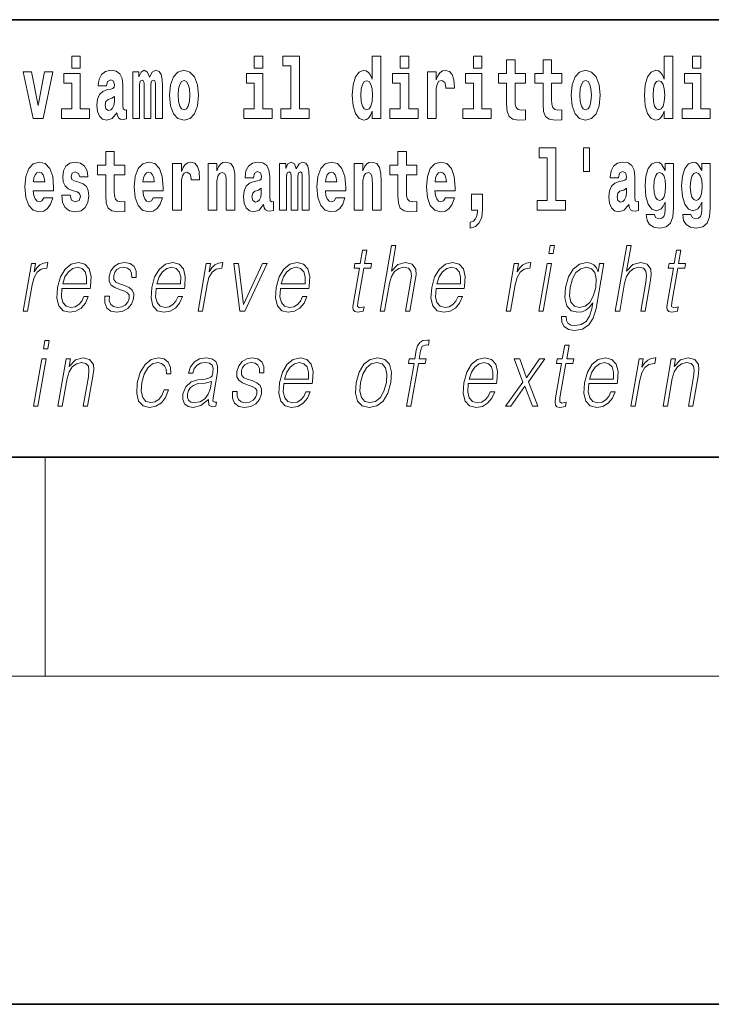
# Model space of a CAD drawing. Extents: x 0 to 210, y 0 to 297.
# Drawn here: x 110 to 122, y 0 to 18 of the extents above; entities that cross this region are included whole.
import ezdxf

# ---------------------------------------------------------------- set-up
doc = ezdxf.new("R2010")
doc.units = 0

msp = doc.modelspace()

# ---------------------------------------------------------------- linework, layer by layer
at = {"color": 7, "lineweight": 35}
for p, q in [((147.812393, 18), (71, 18)), ((20, 10), (200, 10)), ((20, 10), (200, 10)), ((0, 0), (210, 0))]:
    msp.add_line(p, q, dxfattribs=at)
at = {"color": 7, "lineweight": 13}
for p, q in [((110, 10), (110, 6)), ((204, 6), (16, 6))]:
    msp.add_line(p, q, dxfattribs=at)
for points in [[(110.486534, 17.331532), (110.486534, 17.115969), (110.642975, 17.115969), (110.642975, 17.331532)], [(113.826172, 17.331532), (113.826172, 17.115969), (113.982605, 17.115969), (113.982605, 17.331532)], [(114.349854, 17.154009), (114.494095, 17.154009), (114.494095, 16.369427), (114.311028, 16.369427), (114.311028, 16.193491), (114.828056, 16.193491), (114.828056, 16.369427), (114.650536, 16.369427), (114.650536, 17.331532), (114.349854, 17.331532)], [(115.983063, 16.325047), (115.983063, 16.193491), (116.141724, 16.193491), (116.141724, 17.331532), (115.983063, 17.331532), (115.983063, 16.914673), (115.950882, 16.985998), (115.915382, 17.036718), (115.875443, 17.065248), (115.828842, 17.074759), (115.744522, 17.043058), (115.677948, 16.954298), (115.634674, 16.811647), (115.619141, 16.61986), (115.634674, 16.426489), (115.677948, 16.282251), (115.744522, 16.193491), (115.828842, 16.163376), (115.876549, 16.172886), (115.916489, 16.201416), (115.950882, 16.252136)], [(116.497879, 17.331532), (116.497879, 17.115969), (116.654312, 17.115969), (116.654312, 17.331532)], [(117.833725, 17.331532), (117.833725, 17.115969), (117.990173, 17.115969), (117.990173, 17.331532)], [(121.326477, 16.325047), (121.326477, 16.193491), (121.485138, 16.193491), (121.485138, 17.331532), (121.326477, 17.331532), (121.326477, 16.914673), (121.294296, 16.985998), (121.258797, 17.036718), (121.218857, 17.065248), (121.172256, 17.074759), (121.087936, 17.043058), (121.021362, 16.954298), (120.978088, 16.811647), (120.962555, 16.61986), (120.978088, 16.426489), (121.021362, 16.282251), (121.087936, 16.193491), (121.172256, 16.163376), (121.219963, 16.172886), (121.259903, 16.201416), (121.294296, 16.252136)], [(121.841293, 17.331532), (121.841293, 17.115969), (121.997726, 17.115969), (121.997726, 17.331532)], [(118.786804, 17.016113), (118.597076, 17.016113), (118.597076, 17.264961), (118.440628, 17.264961), (118.440628, 17.016113), (118.291962, 17.016113), (118.291962, 16.838593), (118.440628, 16.838593), (118.440628, 16.459774), (118.450623, 16.323462), (118.486122, 16.231531), (118.553802, 16.180811), (118.660316, 16.163376), (118.786804, 16.171301), (118.786804, 16.351992), (118.713577, 16.345652), (118.653656, 16.358332), (118.618156, 16.396374), (118.601517, 16.458189), (118.597076, 16.540609), (118.597076, 16.838593), (118.786804, 16.838593)], [(119.454727, 17.016113), (119.264999, 17.016113), (119.264999, 17.264961), (119.108559, 17.264961), (119.108559, 17.016113), (118.959885, 17.016113), (118.959885, 16.838593), (119.108559, 16.838593), (119.108559, 16.459774), (119.118546, 16.323462), (119.154053, 16.231531), (119.221725, 16.180811), (119.328247, 16.163376), (119.454727, 16.171301), (119.454727, 16.351992), (119.3815, 16.345652), (119.321587, 16.358332), (119.286087, 16.396374), (119.26944, 16.458189), (119.264999, 16.540609), (119.264999, 16.838593), (119.454727, 16.838593)], [(109.600037, 17.044643), (109.778664, 16.193491), (109.961731, 16.193491), (110.138145, 17.044643), (109.990585, 17.044643), (109.871864, 16.432829), (109.748703, 17.044643)], [(110.813843, 16.369427), (110.642975, 16.369427), (110.642975, 17.016113), (110.3423, 17.016113), (110.3423, 16.838593), (110.486534, 16.838593), (110.486534, 16.369427), (110.296814, 16.369427), (110.296814, 16.193491), (110.813843, 16.193491)], [(111.124504, 16.787872), (111.142258, 16.870293), (111.198837, 16.898823), (111.250992, 16.876633), (111.268738, 16.813232), (111.262085, 16.764095), (111.239899, 16.74032), (111.199951, 16.73081), (111.137817, 16.7213), (111.053497, 16.6896), (110.992477, 16.630955), (110.955856, 16.546949), (110.943649, 16.437584), (110.955856, 16.323462), (110.992477, 16.236286), (111.051277, 16.183981), (111.131165, 16.163376), (111.226578, 16.196661), (111.309792, 16.296516), (111.321999, 16.239456), (111.345299, 16.201416), (111.378586, 16.182396), (111.426292, 16.174471), (111.489532, 16.187151), (111.489532, 16.351992), (111.462906, 16.347237), (111.427399, 16.367842), (111.420746, 16.432829), (111.420746, 16.810062), (111.407425, 16.925768), (111.367493, 17.008188), (111.297592, 17.057323), (111.198837, 17.074759), (111.103424, 17.054153), (111.03241, 16.998678), (110.986923, 16.911503), (110.972504, 16.800552), (110.972504, 16.787872)], [(112.017662, 16.824327), (112.017662, 16.193491), (112.14415, 16.193491), (112.14415, 16.781532), (112.138596, 16.905163), (112.12085, 16.997093), (112.084229, 17.054153), (112.023209, 17.074759), (111.959969, 17.043058), (111.907822, 16.951128), (111.872314, 17.041473), (111.811295, 17.074759), (111.755814, 17.043058), (111.71698, 16.954298), (111.71698, 17.044643), (111.602707, 17.044643), (111.602707, 16.193491), (111.728081, 16.193491), (111.728081, 16.817987), (111.74028, 16.875048), (111.775787, 16.895653), (111.802414, 16.879803), (111.811295, 16.835423), (111.811295, 16.193491), (111.935562, 16.193491), (111.935562, 16.817987), (111.947762, 16.875048), (111.983269, 16.895653), (112.008789, 16.879803), (112.017662, 16.835423)], [(112.27729, 16.618275), (112.295044, 16.423319), (112.347183, 16.280666), (112.430405, 16.193491), (112.541351, 16.163376), (112.651199, 16.193491), (112.734406, 16.280666), (112.786552, 16.423319), (112.80542, 16.618275), (112.786552, 16.811647), (112.734406, 16.955883), (112.650085, 17.043058), (112.540237, 17.074759), (112.430405, 17.043058), (112.347183, 16.955883), (112.295044, 16.811647)], [(114.153473, 16.369427), (113.982605, 16.369427), (113.982605, 17.016113), (113.681931, 17.016113), (113.681931, 16.838593), (113.826172, 16.838593), (113.826172, 16.369427), (113.636444, 16.369427), (113.636444, 16.193491), (114.153473, 16.193491)], [(116.82518, 16.369427), (116.654312, 16.369427), (116.654312, 17.016113), (116.353638, 17.016113), (116.353638, 16.838593), (116.497879, 16.838593), (116.497879, 16.369427), (116.308151, 16.369427), (116.308151, 16.193491), (116.82518, 16.193491)], [(116.992722, 17.044643), (116.992722, 16.193491), (117.152489, 16.193491), (117.152489, 16.6262), (117.155815, 16.74032), (117.172455, 16.822742), (117.203522, 16.873463), (117.254562, 16.890898), (117.31115, 16.854443), (117.326683, 16.811647), (117.33223, 16.753), (117.33223, 16.748245), (117.48645, 16.748245), (117.48645, 16.76251), (117.476463, 16.898823), (117.447617, 16.995508), (117.39769, 17.052568), (117.325577, 17.073174), (117.267876, 17.062078), (117.221283, 17.030378), (117.182449, 16.976488), (117.152489, 16.900408), (117.152489, 17.044643)], [(118.161034, 16.369427), (117.990173, 16.369427), (117.990173, 17.016113), (117.689491, 17.016113), (117.689491, 16.838593), (117.833725, 16.838593), (117.833725, 16.369427), (117.644005, 16.369427), (117.644005, 16.193491), (118.161034, 16.193491)], [(119.624481, 16.618275), (119.642235, 16.423319), (119.694382, 16.280666), (119.777596, 16.193491), (119.88855, 16.163376), (119.99839, 16.193491), (120.081604, 16.280666), (120.133743, 16.423319), (120.152611, 16.618275), (120.133743, 16.811647), (120.081604, 16.955883), (119.997284, 17.043058), (119.887436, 17.074759), (119.777596, 17.043058), (119.694382, 16.955883), (119.642235, 16.811647)], [(122.168594, 16.369427), (121.997726, 16.369427), (121.997726, 17.016113), (121.697052, 17.016113), (121.697052, 16.838593), (121.841293, 16.838593), (121.841293, 16.369427), (121.651566, 16.369427), (121.651566, 16.193491), (122.168594, 16.193491)], [(112.541351, 16.886143), (112.585732, 16.868708), (112.619019, 16.817987), (112.638992, 16.73398), (112.646759, 16.61986), (112.638992, 16.504154), (112.619019, 16.420149), (112.585732, 16.369427), (112.541351, 16.353577), (112.495865, 16.369427), (112.462578, 16.421734), (112.442604, 16.507324), (112.435944, 16.6262), (112.442604, 16.73715), (112.463684, 16.817987), (112.496971, 16.868708)], [(115.882095, 16.884558), (115.927582, 16.867123), (115.960876, 16.817987), (115.983063, 16.73398), (115.990829, 16.61986), (115.983063, 16.504154), (115.960876, 16.420149), (115.926476, 16.369427), (115.882095, 16.353577), (115.838821, 16.369427), (115.805542, 16.420149), (115.784454, 16.504154), (115.777802, 16.61986), (115.784454, 16.73398), (115.805542, 16.816402), (115.838821, 16.867123)], [(119.88855, 16.886143), (119.932922, 16.868708), (119.966217, 16.817987), (119.986183, 16.73398), (119.99395, 16.61986), (119.986183, 16.504154), (119.966217, 16.420149), (119.932922, 16.369427), (119.88855, 16.353577), (119.843056, 16.369427), (119.809769, 16.421734), (119.789803, 16.507324), (119.783142, 16.6262), (119.789803, 16.73715), (119.810883, 16.817987), (119.844162, 16.868708)], [(121.22551, 16.884558), (121.270996, 16.867123), (121.304291, 16.817987), (121.326477, 16.73398), (121.334244, 16.61986), (121.326477, 16.504154), (121.304291, 16.420149), (121.26989, 16.369427), (121.22551, 16.353577), (121.182236, 16.369427), (121.148956, 16.420149), (121.127869, 16.504154), (121.121216, 16.61986), (121.127869, 16.73398), (121.148956, 16.816402), (121.182236, 16.867123)], [(111.266525, 16.497814), (111.257645, 16.432829), (111.234344, 16.383692), (111.199951, 16.351992), (111.158905, 16.342482), (111.113411, 16.369427), (111.096771, 16.439169), (111.110077, 16.507324), (111.150024, 16.543779), (111.217705, 16.562799), (111.266525, 16.596085)], [(111.455032, 15.339467), (111.265305, 15.339467), (111.265305, 15.588314), (111.108864, 15.588314), (111.108864, 15.339467), (110.96019, 15.339467), (110.96019, 15.161945), (111.108864, 15.161945), (111.108864, 14.783127), (111.118851, 14.646815), (111.154358, 14.554885), (111.222031, 14.504165), (111.328552, 14.486729), (111.455032, 14.494655), (111.455032, 14.675345), (111.381805, 14.669005), (111.321892, 14.681686), (111.286392, 14.719727), (111.269745, 14.781542), (111.265305, 14.863962), (111.265305, 15.161945), (111.455032, 15.161945)], [(116.798447, 15.339467), (116.608719, 15.339467), (116.608719, 15.588315), (116.452278, 15.588315), (116.452278, 15.339467), (116.303604, 15.339467), (116.303604, 15.161945), (116.452278, 15.161945), (116.452278, 14.783127), (116.462265, 14.646816), (116.497772, 14.554885), (116.565445, 14.504165), (116.671967, 14.48673), (116.798447, 14.494655), (116.798447, 14.675346), (116.72522, 14.669006), (116.665306, 14.681686), (116.629807, 14.719727), (116.613159, 14.781542), (116.608719, 14.863963), (116.608719, 15.161945), (116.798447, 15.161945)], [(119.040771, 15.477364), (119.185013, 15.477364), (119.185013, 14.692781), (119.001938, 14.692781), (119.001938, 14.516845), (119.518967, 14.516845), (119.518967, 14.692781), (119.341446, 14.692781), (119.341446, 15.654885), (119.040771, 15.654885)], [(119.956116, 15.65647), (119.851822, 15.65647), (119.851822, 15.223762), (119.956116, 15.223762)], [(109.974945, 14.745087), (109.941658, 14.691195), (109.893951, 14.672175), (109.851791, 14.684855), (109.818497, 14.722897), (109.79409, 14.786297), (109.782997, 14.873472), (110.154678, 14.873472), (110.155792, 14.930533), (110.138039, 15.13183), (110.085892, 15.279236), (110.002686, 15.367997), (109.889511, 15.398112), (109.781891, 15.366412), (109.698669, 15.277651), (109.645416, 15.133415), (109.62767, 14.943213), (109.645416, 14.749842), (109.698669, 14.605605), (109.779663, 14.516845), (109.886185, 14.486729), (109.974945, 14.502579), (110.045952, 14.548545), (110.100311, 14.627795), (110.141373, 14.745087)], [(110.586288, 14.854452), (110.629555, 14.824337), (110.645088, 14.767277), (110.620682, 14.697536), (110.549667, 14.67059), (110.481995, 14.702291), (110.45536, 14.791052), (110.304474, 14.791052), (110.32, 14.66108), (110.367706, 14.564395), (110.444267, 14.507335), (110.548561, 14.486729), (110.656181, 14.507335), (110.734955, 14.564395), (110.783775, 14.656325), (110.800415, 14.779957), (110.788216, 14.875057), (110.754929, 14.947968), (110.698349, 15.000274), (110.618462, 15.031974), (110.531921, 15.052579), (110.490868, 15.079524), (110.475334, 15.136585), (110.494194, 15.19206), (110.546341, 15.215836), (110.607361, 15.190475), (110.631775, 15.12866), (110.783775, 15.12866), (110.783775, 15.13183), (110.767136, 15.239611), (110.720535, 15.323617), (110.646194, 15.377507), (110.548561, 15.396527), (110.450928, 15.377507), (110.379913, 15.322032), (110.335533, 15.236441), (110.321106, 15.12549), (110.332207, 15.033559), (110.365494, 14.960649), (110.418747, 14.908343), (110.491974, 14.878227)], [(111.978722, 14.745087), (111.945435, 14.691196), (111.897728, 14.672176), (111.855568, 14.684856), (111.822281, 14.722897), (111.797867, 14.786297), (111.786774, 14.873472), (112.158463, 14.873473), (112.159576, 14.930533), (112.141815, 15.13183), (112.089676, 15.279237), (112.006462, 15.367997), (111.893295, 15.398112), (111.785667, 15.366412), (111.702454, 15.277652), (111.6492, 15.133415), (111.631447, 14.943213), (111.6492, 14.749842), (111.702454, 14.605605), (111.783447, 14.516845), (111.889961, 14.48673), (111.978722, 14.50258), (112.049728, 14.548545), (112.104095, 14.627795), (112.145149, 14.745087)], [(112.332657, 15.367997), (112.332657, 14.516845), (112.492432, 14.516845), (112.492432, 14.949553), (112.495758, 15.063675), (112.512398, 15.146095), (112.543465, 15.196815), (112.594498, 15.214251), (112.651093, 15.177795), (112.666626, 15.135), (112.672165, 15.076355), (112.672165, 15.0716), (112.826385, 15.0716), (112.826385, 15.085865), (112.816406, 15.222176), (112.787552, 15.318862), (112.737625, 15.375922), (112.665512, 15.396527), (112.607819, 15.385432), (112.561218, 15.353732), (112.522385, 15.299842), (112.492432, 15.223761), (112.492432, 15.367997)], [(112.979507, 15.367997), (112.979507, 14.516845), (113.138168, 14.516845), (113.138168, 14.940043), (113.142601, 15.05575), (113.159241, 15.13817), (113.191422, 15.187305), (113.241348, 15.204741), (113.282402, 15.18889), (113.304596, 15.14768), (113.312363, 15.079525), (113.314575, 14.990764), (113.314575, 14.516845), (113.473236, 14.516845), (113.473236, 15.03356), (113.46769, 15.18572), (113.445496, 15.299842), (113.394463, 15.371167), (113.303482, 15.396527), (113.250229, 15.387017), (113.205841, 15.358487), (113.169235, 15.309352), (113.138168, 15.238026), (113.138168, 15.367997)], [(113.811638, 15.111225), (113.829391, 15.193645), (113.885971, 15.222176), (113.938126, 15.199986), (113.955872, 15.136585), (113.949219, 15.08745), (113.927032, 15.063675), (113.887085, 15.054165), (113.824951, 15.044655), (113.740631, 15.012954), (113.679611, 14.954309), (113.64299, 14.870303), (113.630783, 14.760937), (113.64299, 14.646816), (113.679611, 14.55964), (113.738411, 14.507335), (113.818298, 14.48673), (113.913712, 14.520015), (113.996925, 14.61987), (114.009132, 14.56281), (114.032433, 14.52477), (114.06572, 14.50575), (114.113426, 14.497825), (114.176666, 14.510505), (114.176666, 14.675346), (114.15004, 14.670591), (114.114532, 14.691196), (114.10788, 14.756182), (114.10788, 15.133415), (114.094559, 15.249122), (114.054626, 15.331542), (113.984726, 15.380677), (113.885971, 15.398112), (113.790558, 15.377507), (113.719543, 15.322032), (113.674057, 15.234856), (113.659637, 15.123905), (113.659637, 15.111225)], [(114.704796, 15.14768), (114.704796, 14.516845), (114.831284, 14.516845), (114.831284, 15.104885), (114.825729, 15.228517), (114.807983, 15.320447), (114.771362, 15.377507), (114.710342, 15.398112), (114.647102, 15.366412), (114.594955, 15.274482), (114.559448, 15.364827), (114.498428, 15.398112), (114.442947, 15.366412), (114.404114, 15.277652), (114.404114, 15.367997), (114.289841, 15.367997), (114.289841, 14.516845), (114.415215, 14.516845), (114.415215, 15.14134), (114.427414, 15.1984), (114.462921, 15.219006), (114.489548, 15.203156), (114.498428, 15.158775), (114.498428, 14.516845), (114.622696, 14.516845), (114.622696, 15.14134), (114.634895, 15.1984), (114.670403, 15.219006), (114.695923, 15.203156), (114.704796, 15.158775)], [(115.318359, 14.745087), (115.285072, 14.691196), (115.237366, 14.672176), (115.195206, 14.684856), (115.161911, 14.722897), (115.137505, 14.786297), (115.126411, 14.873473), (115.498093, 14.873473), (115.499207, 14.930533), (115.481453, 15.13183), (115.429306, 15.279237), (115.3461, 15.367997), (115.232925, 15.398113), (115.125305, 15.366412), (115.042084, 15.277652), (114.988831, 15.133415), (114.971085, 14.943213), (114.988831, 14.749842), (115.042084, 14.605605), (115.123077, 14.516845), (115.229599, 14.48673), (115.318359, 14.50258), (115.389366, 14.548545), (115.443726, 14.627796), (115.484787, 14.745087)], [(115.651215, 15.367997), (115.651215, 14.516845), (115.809875, 14.516845), (115.809875, 14.940043), (115.814308, 15.05575), (115.830948, 15.13817), (115.863129, 15.187305), (115.913055, 15.204741), (115.954109, 15.18889), (115.976303, 15.14768), (115.98407, 15.079525), (115.986282, 14.990765), (115.986282, 14.516845), (116.144943, 14.516845), (116.144943, 15.03356), (116.139397, 15.18572), (116.117203, 15.299842), (116.06617, 15.371167), (115.975189, 15.396528), (115.921936, 15.387018), (115.877548, 15.358487), (115.840942, 15.309352), (115.809875, 15.238027), (115.809875, 15.367997)], [(117.322136, 14.745087), (117.288849, 14.691196), (117.241142, 14.672176), (117.198982, 14.684856), (117.165695, 14.722897), (117.141281, 14.786298), (117.130188, 14.873473), (117.501877, 14.873473), (117.502991, 14.930533), (117.485229, 15.13183), (117.43309, 15.279237), (117.349876, 15.367998), (117.23671, 15.398113), (117.129082, 15.366413), (117.045868, 15.277652), (116.992615, 15.133415), (116.974861, 14.943213), (116.992615, 14.749842), (117.045868, 14.605606), (117.126862, 14.516845), (117.233376, 14.48673), (117.322136, 14.50258), (117.393143, 14.548545), (117.44751, 14.627796), (117.488564, 14.745087)], [(120.490906, 15.111225), (120.508659, 15.193646), (120.565247, 15.222177), (120.617386, 15.199986), (120.635147, 15.136586), (120.628487, 15.08745), (120.606293, 15.063675), (120.566353, 15.054165), (120.504219, 15.044655), (120.419899, 15.012955), (120.358871, 14.954309), (120.322266, 14.870303), (120.310059, 14.760938), (120.322266, 14.646816), (120.358871, 14.559641), (120.417679, 14.507335), (120.497559, 14.48673), (120.592979, 14.520016), (120.676193, 14.619871), (120.6884, 14.562811), (120.7117, 14.524771), (120.74498, 14.50575), (120.792694, 14.497825), (120.855934, 14.510505), (120.855934, 14.675346), (120.829308, 14.670591), (120.793808, 14.691196), (120.78714, 14.756183), (120.78714, 15.133416), (120.773834, 15.249122), (120.733887, 15.331543), (120.663986, 15.380678), (120.565247, 15.398113), (120.469826, 15.377508), (120.398819, 15.322033), (120.353333, 15.234857), (120.338898, 15.123906), (120.338898, 15.111225)], [(121.34523, 14.526356), (121.338577, 14.455029), (121.318604, 14.402724), (121.283096, 14.372609), (121.229843, 14.361514), (121.166595, 14.382119), (121.145523, 14.439179), (120.996841, 14.439179), (120.996841, 14.436009), (121.012375, 14.331399), (121.058975, 14.253733), (121.136642, 14.206182), (121.244263, 14.188747), (121.361877, 14.212523), (121.440643, 14.279093), (121.483917, 14.394799), (121.498344, 14.554886), (121.498344, 15.369583), (121.34523, 15.369583), (121.34523, 15.244367), (121.27533, 15.360073), (121.234283, 15.388603), (121.185463, 15.398113), (121.101135, 15.366413), (121.034569, 15.279237), (120.991302, 15.141341), (120.975769, 14.960649), (120.991302, 14.767278), (121.034569, 14.624626), (121.101135, 14.535866), (121.185463, 14.505751), (121.272003, 14.540621), (121.30751, 14.589756), (121.34523, 14.662666)], [(122.013153, 14.526356), (122.0065, 14.455029), (121.986526, 14.402724), (121.951019, 14.372609), (121.897766, 14.361514), (121.834526, 14.382119), (121.813446, 14.439179), (121.664772, 14.439179), (121.664772, 14.436009), (121.680305, 14.331399), (121.726898, 14.253733), (121.804565, 14.206182), (121.912193, 14.188747), (122.0298, 14.212523), (122.108574, 14.279093), (122.151848, 14.394799), (122.166275, 14.554886), (122.166275, 15.369583), (122.013153, 15.369583), (122.013153, 15.244367), (121.94326, 15.360073), (121.902206, 15.388603), (121.853394, 15.398113), (121.769066, 15.366413), (121.702499, 15.279238), (121.659225, 15.141341), (121.643692, 14.960649), (121.659225, 14.767278), (121.702499, 14.624626), (121.769066, 14.535866), (121.853394, 14.505751), (121.939926, 14.540621), (121.975433, 14.589756), (122.013153, 14.662666)], [(109.992691, 15.036729), (109.786324, 15.036729), (109.795197, 15.10964), (109.818497, 15.165115), (109.850677, 15.199986), (109.889511, 15.212666), (109.930557, 15.199986), (109.962738, 15.1667), (109.982712, 15.111225)], [(111.996475, 15.036729), (111.790108, 15.036729), (111.798981, 15.10964), (111.822281, 15.165115), (111.854462, 15.199986), (111.893295, 15.212666), (111.934341, 15.199986), (111.966522, 15.1667), (111.986488, 15.111225)], [(115.336105, 15.03673), (115.129738, 15.03673), (115.138611, 15.10964), (115.161911, 15.165115), (115.194092, 15.199986), (115.232925, 15.212667), (115.273972, 15.199986), (115.306152, 15.1667), (115.326126, 15.111225)], [(117.33989, 15.03673), (117.133522, 15.03673), (117.142395, 15.10964), (117.165695, 15.165115), (117.197876, 15.199986), (117.23671, 15.212667), (117.277756, 15.199986), (117.309937, 15.1667), (117.329903, 15.111225)], [(121.24205, 14.694366), (121.198776, 14.710217), (121.164383, 14.757768), (121.142189, 14.835433), (121.134422, 14.943214), (121.142189, 15.057335), (121.163269, 15.139756), (121.197662, 15.190476), (121.24205, 15.207911), (121.286423, 15.190476), (121.32193, 15.141341), (121.34301, 15.063675), (121.351883, 14.960649), (121.344116, 14.844943), (121.32193, 14.762523), (121.287537, 14.710217)], [(121.909973, 14.694367), (121.866699, 14.710217), (121.832306, 14.757768), (121.81012, 14.835433), (121.802353, 14.943214), (121.81012, 15.057335), (121.8312, 15.139756), (121.865593, 15.190476), (121.909973, 15.207911), (121.954353, 15.190476), (121.989853, 15.141341), (122.010941, 15.063675), (122.019814, 14.960649), (122.012047, 14.844943), (121.989853, 14.762523), (121.95546, 14.710217)], [(113.953659, 14.821167), (113.944778, 14.756182), (113.921478, 14.707047), (113.887085, 14.675346), (113.846039, 14.665836), (113.800545, 14.692781), (113.783905, 14.762522), (113.797211, 14.830677), (113.837158, 14.867133), (113.904839, 14.886153), (113.953659, 14.919438)], [(117.773712, 14.187162), (117.870239, 14.217278), (117.942352, 14.283848), (117.98674, 14.390044), (118.002274, 14.52794), (118.002274, 14.808488), (117.798119, 14.808488), (117.798119, 14.516845), (117.909073, 14.516845), (117.909073, 14.494655), (117.900192, 14.416989), (117.875786, 14.358343), (117.833618, 14.318718), (117.773712, 14.296528)], [(120.632919, 14.821168), (120.624046, 14.756183), (120.600746, 14.707047), (120.566353, 14.675346), (120.525299, 14.665836), (120.479813, 14.692781), (120.463165, 14.762523), (120.476486, 14.830678), (120.516426, 14.867133), (120.584106, 14.886153), (120.632919, 14.919439)], [(116.129242, 12.673855), (116.209351, 12.673855), (116.298035, 13.184565), (116.333595, 13.304731), (116.393311, 13.394856), (116.469925, 13.451602), (116.561806, 13.473299), (116.645409, 13.45494), (116.688782, 13.40487), (116.699371, 13.319752), (116.685181, 13.199585), (116.593887, 12.673855), (116.673996, 12.673855), (116.765579, 13.201254), (116.785339, 13.338111), (116.778992, 13.439919), (116.711563, 13.528375), (116.593185, 13.561754), (116.452713, 13.521699), (116.336288, 13.40487), (116.417732, 13.873855), (116.337624, 13.873855)], [(119.213234, 13.723646), (119.29335, 13.723646), (119.319427, 13.873855), (119.239319, 13.873855)], [(120.431053, 12.673855), (120.511162, 12.673855), (120.599846, 13.184565), (120.635406, 13.304731), (120.695114, 13.394856), (120.771729, 13.451602), (120.863617, 13.473299), (120.94722, 13.45494), (120.990585, 13.40487), (121.001183, 13.319752), (120.986992, 13.199585), (120.895699, 12.673855), (120.975807, 12.673855), (121.06739, 13.201254), (121.087143, 13.338111), (121.080795, 13.439919), (121.013374, 13.528375), (120.894997, 13.561754), (120.754524, 13.521699), (120.6381, 13.40487), (120.719543, 13.873855), (120.639435, 13.873855)], [(115.88649, 13.788736), (115.806374, 13.788736), (115.763191, 13.540058), (115.668396, 13.540058), (115.65419, 13.458278), (115.748993, 13.458278), (115.639442, 12.827401), (115.629822, 12.74896), (115.636284, 12.693883), (115.664444, 12.663841), (115.718491, 12.652158), (115.820488, 12.670517), (115.834396, 12.750628), (115.754059, 12.733938), (115.715103, 12.755635), (115.719559, 12.827401), (115.829102, 13.458278), (115.957283, 13.458278), (115.971481, 13.540058), (115.843307, 13.540058)], [(121.632462, 13.788736), (121.552353, 13.788736), (121.509171, 13.540058), (121.414368, 13.540058), (121.400177, 13.458278), (121.494972, 13.458278), (121.385422, 12.827401), (121.375809, 12.74896), (121.382263, 12.693883), (121.410423, 12.663841), (121.464478, 12.652158), (121.566467, 12.670517), (121.580383, 12.750628), (121.500038, 12.733938), (121.461082, 12.755635), (121.46553, 12.827401), (121.575089, 13.458278), (121.703262, 13.458278), (121.717461, 13.540058), (121.589279, 13.540058)], [(109.597092, 12.673855), (109.6772, 12.673855), (109.760666, 13.154523), (109.796921, 13.286372), (109.852158, 13.381504), (109.927429, 13.43825), (110.023041, 13.458278), (110.033722, 13.458278), (110.051689, 13.561754), (110.042343, 13.561754), (109.969551, 13.550072), (109.905586, 13.52003), (109.847954, 13.464953), (109.798569, 13.388181), (109.824944, 13.540058), (109.747505, 13.540058)], [(110.306931, 13.087763), (110.823654, 13.087763), (110.829453, 13.121142), (110.840546, 13.308069), (110.80719, 13.446595), (110.7285, 13.531713), (110.610886, 13.561754), (110.477196, 13.530044), (110.367035, 13.441587), (110.280411, 13.296386), (110.226761, 13.102784), (110.213455, 12.910851), (110.248901, 12.768987), (110.328346, 12.680531), (110.449966, 12.650489), (110.563225, 12.672186), (110.659866, 12.728931), (110.737228, 12.820725), (110.788803, 12.940892), (110.708694, 12.940892), (110.669876, 12.855774), (110.614799, 12.792353), (110.54776, 12.752297), (110.470673, 12.738945), (110.382309, 12.760642), (110.323433, 12.82907), (110.296585, 12.935885), (110.306061, 13.082756)], [(111.092224, 12.94423), (111.091095, 12.822394), (111.129601, 12.728931), (111.203865, 12.672186), (111.310913, 12.650489), (111.423882, 12.670517), (111.51535, 12.720587), (111.582382, 12.799028), (111.618469, 12.899168), (111.620766, 12.989293), (111.594971, 13.056052), (111.537949, 13.104453), (111.449821, 13.142839), (111.358612, 13.171212), (111.293068, 13.201254), (111.257118, 13.247986), (111.255768, 13.324759), (111.275253, 13.383173), (111.314369, 13.431574), (111.368988, 13.461616), (111.43644, 13.473299), (111.507553, 13.459947), (111.555923, 13.423229), (111.581833, 13.364815), (111.584229, 13.286372), (111.667007, 13.286372), (111.662979, 13.401532), (111.625977, 13.488319), (111.553802, 13.541727), (111.45314, 13.561754), (111.350853, 13.541727), (111.267387, 13.491657), (111.204071, 13.411546), (111.17067, 13.311407), (111.168541, 13.214606), (111.205307, 13.149515), (111.274338, 13.101115), (111.377167, 13.062728), (111.452637, 13.036024), (111.506454, 13.007651), (111.535263, 12.965927), (111.535973, 12.900837), (111.511032, 12.834078), (111.466286, 12.784008), (111.403076, 12.750628), (111.322273, 12.738945), (111.250107, 12.753966), (111.199944, 12.795691), (111.173859, 12.860781), (111.175003, 12.94423)], [(112.030159, 13.087763), (112.546875, 13.087763), (112.552673, 13.121142), (112.563766, 13.308069), (112.530411, 13.446595), (112.451729, 13.531713), (112.334106, 13.561754), (112.200424, 13.530044), (112.090271, 13.441587), (112.003632, 13.296386), (111.949982, 13.102784), (111.936691, 12.910851), (111.972137, 12.768987), (112.051575, 12.680531), (112.173203, 12.650489), (112.286453, 12.672186), (112.383095, 12.728931), (112.460449, 12.820725), (112.512032, 12.940892), (112.431915, 12.940892), (112.393105, 12.855774), (112.338028, 12.792353), (112.270996, 12.752297), (112.193901, 12.738945), (112.105545, 12.760642), (112.046661, 12.82907), (112.019806, 12.935885), (112.029297, 13.082756)], [(112.797867, 12.673855), (112.877975, 12.673855), (112.961441, 13.154523), (112.997696, 13.286372), (113.052933, 13.381504), (113.128212, 13.43825), (113.223816, 13.458278), (113.234497, 13.458278), (113.252472, 13.561754), (113.243118, 13.561754), (113.170334, 13.550072), (113.106369, 13.52003), (113.048737, 13.464953), (112.999352, 13.388181), (113.025726, 13.540058), (112.948288, 13.540058)], [(113.562683, 12.673855), (113.652138, 12.673855), (114.061577, 13.540058), (113.978798, 13.540058), (113.631905, 12.795691), (113.53952, 13.540058), (113.452728, 13.540058)], [(114.305901, 13.087763), (114.822617, 13.087763), (114.828415, 13.121142), (114.839508, 13.308069), (114.806152, 13.446595), (114.72747, 13.531713), (114.609848, 13.561754), (114.476166, 13.530044), (114.366013, 13.441587), (114.279373, 13.296386), (114.225723, 13.102784), (114.212433, 12.910851), (114.247879, 12.768987), (114.327316, 12.680531), (114.448944, 12.650489), (114.562195, 12.672186), (114.658836, 12.728931), (114.736191, 12.820725), (114.787773, 12.940892), (114.707657, 12.940892), (114.668846, 12.855774), (114.61377, 12.792353), (114.546738, 12.752297), (114.469643, 12.738945), (114.381287, 12.760642), (114.322403, 12.82907), (114.295547, 12.935885), (114.305038, 13.082756)], [(117.15152, 13.087763), (117.668243, 13.087763), (117.674042, 13.121142), (117.685135, 13.308069), (117.651779, 13.446595), (117.57309, 13.531713), (117.455475, 13.561754), (117.321785, 13.530044), (117.211624, 13.441587), (117.125, 13.296386), (117.07135, 13.102784), (117.058044, 12.910851), (117.093491, 12.768987), (117.172935, 12.680531), (117.294556, 12.650489), (117.407814, 12.672186), (117.504456, 12.728931), (117.581818, 12.820725), (117.633392, 12.940892), (117.553284, 12.940892), (117.514465, 12.855774), (117.459389, 12.792353), (117.392349, 12.752297), (117.315262, 12.738945), (117.226898, 12.760642), (117.168022, 12.82907), (117.141174, 12.935885), (117.15065, 13.082756)], [(118.433029, 12.673855), (118.513138, 12.673855), (118.596603, 13.154523), (118.632858, 13.286372), (118.688095, 13.381504), (118.763367, 13.43825), (118.858978, 13.458278), (118.869659, 13.458278), (118.887627, 13.561754), (118.878281, 13.561754), (118.805489, 13.550072), (118.741524, 13.52003), (118.683891, 13.464953), (118.634506, 13.388181), (118.660881, 13.540058), (118.583443, 13.540058)], [(119.030945, 12.673855), (119.111053, 12.673855), (119.261467, 13.540058), (119.181351, 13.540058)], [(120.222549, 13.540058), (120.142441, 13.540058), (120.116356, 13.38985), (120.084, 13.464953), (120.038528, 13.518361), (119.978615, 13.550072), (119.905869, 13.561754), (119.773521, 13.530044), (119.661743, 13.439919), (119.574066, 13.296386), (119.519653, 13.106122), (119.507401, 12.912519), (119.544189, 12.770656), (119.624672, 12.680531), (119.747635, 12.650489), (119.823097, 12.662172), (119.893738, 12.692214), (119.957756, 12.745621), (120.017822, 12.822394), (119.999268, 12.715579), (119.96006, 12.582061), (119.896523, 12.48526), (119.807602, 12.426846), (119.695969, 12.406817), (119.619225, 12.4185), (119.564941, 12.45188), (119.535202, 12.503618), (119.531067, 12.572046), (119.448288, 12.572046), (119.454346, 12.46857), (119.496513, 12.388458), (119.572983, 12.33672), (119.681946, 12.318361), (119.82811, 12.345065), (119.94397, 12.420169), (120.028458, 12.545343), (120.079956, 12.718918)], [(110.321136, 13.169543), (110.36319, 13.296386), (110.42511, 13.391519), (110.503632, 13.451602), (110.594185, 13.473299), (110.674538, 13.451602), (110.731155, 13.393188), (110.757065, 13.296386), (110.755066, 13.169543)], [(112.044357, 13.169543), (112.086411, 13.296386), (112.148331, 13.391519), (112.22686, 13.451602), (112.317413, 13.473299), (112.397766, 13.451602), (112.454376, 13.393188), (112.480301, 13.296386), (112.478302, 13.169543)], [(114.320099, 13.169543), (114.362152, 13.296386), (114.424072, 13.391519), (114.502602, 13.451602), (114.593155, 13.473299), (114.673508, 13.451602), (114.730118, 13.393188), (114.756042, 13.296386), (114.754044, 13.169543)], [(117.165726, 13.169543), (117.207779, 13.296386), (117.269699, 13.391519), (117.348221, 13.451602), (117.438774, 13.473299), (117.519127, 13.451602), (117.575745, 13.393188), (117.601654, 13.296386), (117.599655, 13.169543)], [(119.60244, 13.106122), (119.645706, 13.263006), (119.711105, 13.378166), (119.798042, 13.448264), (119.902527, 13.473299), (119.995651, 13.448264), (120.05825, 13.378166), (120.083649, 13.263006), (120.073761, 13.106122), (120.02887, 12.947568), (119.962143, 12.832408), (119.876541, 12.762311), (119.775009, 12.738945), (119.681595, 12.762311), (119.619293, 12.834078), (119.591217, 12.949237)], [(109.968567, 11.982036), (110.048676, 11.982036), (110.074768, 12.132244), (109.994652, 12.132244)], [(116.612167, 10.932244), (116.692284, 10.932244), (116.828499, 11.716667), (116.95401, 11.716667), (116.968201, 11.798448), (116.842697, 11.798448), (116.868492, 11.946987), (116.900055, 12.028768), (116.968773, 12.055471), (117.011673, 12.048796), (117.027328, 12.138921), (116.986809, 12.143928), (116.911346, 12.132244), (116.854813, 12.098865), (116.81395, 12.04045), (116.790115, 11.957001), (116.762589, 11.798448), (116.66111, 11.798448), (116.646912, 11.716667), (116.748383, 11.716667)], [(119.584625, 12.047127), (119.504517, 12.047127), (119.461334, 11.798448), (119.366531, 11.798448), (119.352341, 11.716667), (119.447136, 11.716667), (119.337585, 11.085791), (119.327972, 11.007349), (119.334427, 10.952272), (119.362587, 10.922231), (119.416641, 10.910547), (119.518631, 10.928906), (119.532547, 11.009018), (119.452202, 10.992328), (119.413246, 11.014025), (119.417694, 11.085791), (119.527252, 11.716667), (119.655426, 11.716667), (119.669624, 11.798448), (119.541443, 11.798448)], [(109.78627, 10.932244), (109.866386, 10.932244), (110.0168, 11.798448), (109.936691, 11.798448)], [(110.233307, 10.932244), (110.313416, 10.932244), (110.4021, 11.442954), (110.43766, 11.563121), (110.496323, 11.654915), (110.572937, 11.71166), (110.6632, 11.731688), (110.745758, 11.714998), (110.790756, 11.666597), (110.802216, 11.586487), (110.79052, 11.472996), (110.696625, 10.932244), (110.776733, 10.932244), (110.872658, 11.484678), (110.889519, 11.604845), (110.881714, 11.698308), (110.814293, 11.786764), (110.69458, 11.820145), (110.554108, 11.780088), (110.437103, 11.659922), (110.461166, 11.798448), (110.383728, 11.798448)], [(112.175308, 11.230992), (112.134186, 11.132523), (112.077362, 11.059087), (112.00946, 11.014025), (111.933411, 10.999003), (111.844009, 11.022369), (111.785706, 11.094136), (111.758972, 11.209296), (111.770477, 11.367849), (111.813171, 11.521396), (111.879898, 11.636556), (111.96283, 11.706654), (112.059311, 11.731688), (112.128799, 11.716667), (112.181641, 11.674942), (112.211441, 11.608183), (112.21936, 11.523065), (112.296799, 11.523065), (112.292297, 11.643231), (112.252441, 11.736695), (112.177719, 11.798448), (112.074669, 11.820145), (111.940979, 11.788433), (111.827866, 11.698308), (111.741234, 11.553106), (111.686249, 11.359505), (111.674576, 11.16924), (111.710312, 11.029045), (111.791092, 10.940589), (111.911377, 10.910547), (112.027298, 10.932244), (112.126434, 10.995666), (112.202576, 11.095805), (112.255424, 11.230992)], [(112.988762, 11.057418), (112.986443, 11.044066), (112.994827, 10.953941), (113.064377, 10.9239), (113.123245, 10.932244), (113.136284, 11.007349), (113.106621, 11.00568), (113.067078, 11.024038), (113.071129, 11.085791), (113.153145, 11.558114), (113.155205, 11.669935), (113.121628, 11.753385), (113.049927, 11.801785), (112.944962, 11.820145), (112.82666, 11.800117), (112.731354, 11.743371), (112.661255, 11.654915), (112.621223, 11.539755), (112.699997, 11.539755), (112.729179, 11.623204), (112.778336, 11.683288), (112.844498, 11.718336), (112.929596, 11.731688), (113.00769, 11.720005), (113.055008, 11.684957), (113.074234, 11.626542), (113.069092, 11.543093), (113.054764, 11.491354), (113.029816, 11.462981), (112.989532, 11.446292), (112.928177, 11.431271), (112.793381, 11.41625), (112.66922, 11.377863), (112.571365, 11.291076), (112.520721, 11.160895), (112.517441, 11.057418), (112.550552, 10.978976), (112.613953, 10.928906), (112.706894, 10.910547), (112.849182, 10.945596)], [(113.42897, 11.20262), (113.427841, 11.080784), (113.466354, 10.987321), (113.540619, 10.930575), (113.647667, 10.908878), (113.760635, 10.928906), (113.852104, 10.978976), (113.919136, 11.057418), (113.955215, 11.157557), (113.95752, 11.247683), (113.931725, 11.314442), (113.874702, 11.362843), (113.786575, 11.401229), (113.695358, 11.429602), (113.629822, 11.459643), (113.593872, 11.506375), (113.592514, 11.583148), (113.612, 11.641562), (113.651123, 11.689963), (113.705734, 11.720005), (113.773193, 11.731688), (113.844307, 11.718336), (113.89267, 11.681619), (113.918579, 11.623204), (113.920975, 11.544762), (114.003761, 11.544762), (113.999725, 11.659922), (113.962723, 11.746709), (113.890549, 11.800117), (113.789886, 11.820145), (113.687607, 11.800117), (113.604141, 11.750047), (113.540825, 11.669935), (113.507416, 11.569797), (113.505295, 11.472996), (113.542053, 11.407905), (113.611092, 11.359505), (113.713913, 11.321117), (113.789383, 11.294415), (113.843208, 11.266042), (113.872009, 11.224317), (113.872726, 11.159226), (113.847778, 11.092467), (113.80304, 11.042397), (113.739822, 11.009018), (113.659027, 10.997334), (113.586861, 11.012356), (113.536697, 11.05408), (113.510605, 11.11917), (113.511749, 11.20262)], [(114.366913, 11.346152), (114.883629, 11.346152), (114.889427, 11.379532), (114.90052, 11.566459), (114.867165, 11.704985), (114.788483, 11.790103), (114.67086, 11.820145), (114.53717, 11.788433), (114.427017, 11.699977), (114.340385, 11.554775), (114.286736, 11.361174), (114.273438, 11.16924), (114.308884, 11.027376), (114.388321, 10.93892), (114.509949, 10.908878), (114.623199, 10.930575), (114.719849, 10.987321), (114.797203, 11.079115), (114.848785, 11.199282), (114.768669, 11.199282), (114.729858, 11.114163), (114.674774, 11.050742), (114.607742, 11.010687), (114.530655, 10.997334), (114.442291, 11.019032), (114.383408, 11.08746), (114.35656, 11.194275), (114.366043, 11.341146)], [(114.381111, 11.427933), (114.423164, 11.554775), (114.485085, 11.649908), (114.563614, 11.709991), (114.65416, 11.731688), (114.734512, 11.709991), (114.79113, 11.651577), (114.817047, 11.554775), (114.815048, 11.427933)], [(115.688766, 11.364511), (115.675171, 11.170909), (115.712997, 11.027376), (115.797783, 10.93892), (115.927704, 10.910547), (116.06778, 10.940589), (116.182983, 11.027376), (116.269333, 11.170909), (116.325653, 11.364511), (116.336571, 11.558114), (116.299789, 11.699978), (116.215004, 11.788434), (116.085663, 11.820145), (115.945297, 11.788434), (115.829803, 11.699978), (115.742126, 11.556445)], [(115.771545, 11.364511), (115.814812, 11.521396), (115.880203, 11.636556), (115.967148, 11.706654), (116.070297, 11.731688), (116.164757, 11.706654), (116.227356, 11.636556), (116.252754, 11.521396), (116.242867, 11.364511), (116.197983, 11.205958), (116.132874, 11.092467), (116.045929, 11.022369), (115.943069, 10.999003), (115.848328, 11.022369), (115.785721, 11.092467), (115.758698, 11.205957)], [(117.742348, 11.346152), (118.259064, 11.346152), (118.264862, 11.379533), (118.275955, 11.566459), (118.242599, 11.704985), (118.163918, 11.790103), (118.046295, 11.820145), (117.912613, 11.788434), (117.80246, 11.699978), (117.71582, 11.554775), (117.66217, 11.361174), (117.64888, 11.16924), (117.684326, 11.027376), (117.763763, 10.93892), (117.885391, 10.908878), (117.998642, 10.930575), (118.095284, 10.987321), (118.172638, 11.079115), (118.22422, 11.199282), (118.144104, 11.199282), (118.105293, 11.114163), (118.050217, 11.050742), (117.983185, 11.010687), (117.90609, 10.997334), (117.817734, 11.019032), (117.75885, 11.08746), (117.731995, 11.194275), (117.741486, 11.341146)], [(117.756546, 11.427933), (117.798599, 11.554776), (117.860519, 11.649908), (117.939049, 11.709991), (118.029602, 11.731688), (118.109955, 11.709991), (118.166565, 11.651577), (118.19249, 11.554776), (118.190491, 11.427933)], [(118.420601, 10.932244), (118.516739, 10.932244), (118.778107, 11.299421), (118.913284, 10.932244), (119.014755, 10.932244), (118.83979, 11.377863), (119.139801, 11.798448), (119.042336, 11.798448), (118.803436, 11.452968), (118.681839, 11.798448), (118.581696, 11.798448), (118.740692, 11.376194)], [(119.947327, 11.346152), (120.46405, 11.346152), (120.469849, 11.379533), (120.480942, 11.566459), (120.447586, 11.704985), (120.368896, 11.790103), (120.251282, 11.820145), (120.117592, 11.788434), (120.007431, 11.699978), (119.920807, 11.554776), (119.867157, 11.361174), (119.853851, 11.16924), (119.889297, 11.027376), (119.968742, 10.93892), (120.090363, 10.908878), (120.203621, 10.930575), (120.300262, 10.987321), (120.377625, 11.079115), (120.429199, 11.199282), (120.349091, 11.199282), (120.310272, 11.114163), (120.255196, 11.050742), (120.188156, 11.010687), (120.111069, 10.997334), (120.022705, 11.019032), (119.963829, 11.087461), (119.936981, 11.194275), (119.946457, 11.341146)], [(119.961533, 11.427933), (120.003586, 11.554776), (120.065506, 11.649908), (120.144028, 11.709991), (120.234581, 11.731688), (120.314934, 11.709991), (120.371552, 11.651577), (120.397461, 11.554776), (120.395462, 11.427933)], [(120.715042, 10.932244), (120.795151, 10.932244), (120.878616, 11.412912), (120.914864, 11.544762), (120.970108, 11.639894), (121.04538, 11.69664), (121.140991, 11.716667), (121.151672, 11.716667), (121.169632, 11.820145), (121.160294, 11.820145), (121.087494, 11.808461), (121.023529, 11.778419), (120.965897, 11.723343), (120.916519, 11.64657), (120.942886, 11.798448), (120.865448, 11.798448)], [(121.304939, 10.932244), (121.385048, 10.932244), (121.473732, 11.442954), (121.509293, 11.563121), (121.567955, 11.654915), (121.644569, 11.71166), (121.734833, 11.731688), (121.817383, 11.714998), (121.862381, 11.666597), (121.873848, 11.586487), (121.862152, 11.472996), (121.76825, 10.932244), (121.848358, 10.932244), (121.94429, 11.484678), (121.961151, 11.604845), (121.953346, 11.698309), (121.885925, 11.786765), (121.766212, 11.820145), (121.62574, 11.780088), (121.508736, 11.659922), (121.532791, 11.798448), (121.455353, 11.798448)], [(113.042145, 11.387877), (113.022324, 11.266041), (112.983917, 11.152551), (112.920029, 11.069101), (112.833313, 11.015694), (112.731613, 10.999003), (112.668213, 11.010687), (112.624313, 11.042397), (112.602585, 11.094136), (112.60379, 11.162564), (112.623566, 11.222648), (112.661934, 11.274386), (112.716949, 11.314442), (112.790558, 11.346152), (112.930107, 11.357836)]]:
    msp.add_lwpolyline(points, close=True, dxfattribs=at)

doc.saveas('drawing.dxf')
